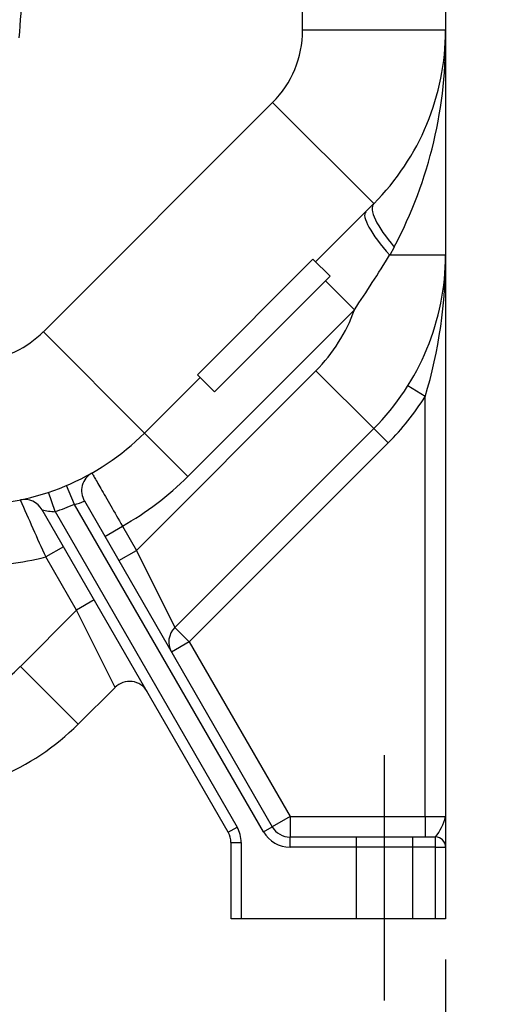
# Model space of a CAD drawing. Units: inches. Extents: x 0 to 17, y 0 to 11.
# Drawn here: x 5.3 to 6, y 3.7 to 5.2 of the extents above; entities that cross this region are included whole.
import ezdxf
from ezdxf import colors
from ezdxf.entities.mleader import LeaderData, LeaderLine
from ezdxf.enums import TextEntityAlignment as Align
from ezdxf.lldxf.tags import DXFTag
from ezdxf.math import Vec2, Vec3

# ---------------------------------------------------------------- set-up
doc = ezdxf.new("R2010")
doc.units = ezdxf.units.IN
doc.header["$MEASUREMENT"] = 0
for name, color, linetype in [('38224613_2', 7, 'Continuous'), ('Default', 7, 'Continuous'), ('DV1_Default', 7, 'Continuous')]:
    doc.layers.add(name, color=color, linetype=linetype)
doc.styles.add('SEACAD_Solid_Edge_ANSI', font='seans.ttf')
tags = doc.linetypes.add('CENTER2', pattern=[1.125, 0.75, -0.125, 0.125, -0.125]).pattern_tags.tags
tags[10:11] = [DXFTag(74, 4), DXFTag(75, 0), DXFTag(340, '0'), DXFTag(46, 0.0), DXFTag(50, 0.0), DXFTag(44, 0.0), DXFTag(45, 0.0)]
tags[8:9] = [DXFTag(74, 4), DXFTag(75, 0), DXFTag(340, '0'), DXFTag(46, 0.0), DXFTag(50, 0.0), DXFTag(44, 0.0), DXFTag(45, 0.0)]
tags[6:7] = [DXFTag(74, 4), DXFTag(75, 0), DXFTag(340, '0'), DXFTag(46, 0.0), DXFTag(50, 0.0), DXFTag(44, 0.0), DXFTag(45, 0.0)]
tags[4:5] = [DXFTag(74, 4), DXFTag(75, 0), DXFTag(340, '0'), DXFTag(46, 0.0), DXFTag(50, 0.0), DXFTag(44, 0.0), DXFTag(45, 0.0)]
doc.dimstyles.new('ANSI', dxfattribs={"dimtxt": 0.125, "dimasz": 0.25, "dimexe": 0.0625, "dimexo": 0.0625, "dimgap": 0.03125, "dimtad": 0, "dimtih": 1, "dimtoh": 1, "dimlfac": 8, "dimzin": 4, "dimdsep": 46, "dimtxsty": 'SEACAD_Solid_Edge_ANSI', "dimblk1": '_SE_FILLED', "dimblk2": '_SE_FILLED', "dimsah": 1, "dimcen": 0.0625, "dimadec": 0, "dimazin": 0, "dimtfac": 1, "dimtdec": 1, "dimtofl": 0, "dimtmove": 0, "dimatfit": 3, "dimfxl": 1, "dimtolj": 1, "dimtzin": 4, "dimarcsym": 0})

# ---------------------------------------------------------------- blocks, each defined once
blk = doc.blocks.new('SE')
at = {"layer": '38224613_2', "color": 7, "linetype": 'Continuous'}
for p, q in [((5.7244, 5.1517), (5.7244, 5.7283)), ((5.9432, 5.7283), (5.9432, 5.1517)), ((5.9432, 5.1517), (5.7244, 5.1517)), ((5.9432, 5.1517), (5.9432, 4.808)), ((5.328, 4.6906), (5.6787, 5.0413)), ((5.8334, 4.8866), (5.6787, 5.0413)), ((5.8334, 4.8866), (5.7444, 4.7976)), ((5.8647, 4.8203), (5.8577, 4.808)), ((5.9432, 4.808), (5.8577, 4.808)), ((5.9432, 4.808), (5.9432, 3.9495)), ((5.5636, 4.6248), (5.7404, 4.8016)), ((5.7404, 4.8016), (5.7665, 4.7755)), ((5.5897, 4.5987), (5.7665, 4.7755)), ((5.8038, 4.7245), (5.7596, 4.7687)), ((5.8038, 4.7245), (5.549, 4.4696)), ((5.4827, 4.5359), (5.328, 4.6906)), ((5.4703, 4.3565), (5.745, 4.6312)), ((5.5636, 4.6248), (5.5897, 4.5987)), ((5.8334, 4.5428), (5.745, 4.6312)), ((5.5676, 4.6208), (5.4827, 4.5359)), ((5.9119, 4.5915), (5.8855, 4.6081)), ((5.9119, 3.9495), (5.9119, 4.5915)), ((5.549, 4.4696), (5.4827, 4.5359)), ((5.8334, 4.5428), (5.5291, 4.2386)), ((5.8555, 4.5207), (5.8334, 4.5428)), ((5.8555, 4.5207), (5.5512, 4.2165)), ((5.3459, 4.4157), (5.3361, 4.4453)), ((5.3756, 4.4268), (5.3634, 4.4556)), ((5.6647, 3.9261), (5.3756, 4.4268)), ((5.3907, 4.432), (5.6782, 3.9339)), ((5.6109, 3.9255), (5.3261, 4.4187)), ((5.3459, 4.4157), (5.6244, 3.9334)), ((5.4219, 4.3778), (5.449, 4.3935)), ((5.449, 4.3935), (5.4703, 4.3565)), ((5.3588, 4.3621), (5.3318, 4.3465)), ((5.4432, 4.3409), (5.4703, 4.3565)), ((5.4703, 4.3565), (5.5291, 4.2386)), ((5.3788, 4.265), (5.3318, 4.3465)), ((5.4058, 4.2807), (5.3788, 4.265)), ((5.2928, 4.179), (5.3788, 4.265)), ((5.4376, 4.147), (5.3788, 4.265)), ((5.5512, 4.2165), (5.5291, 4.2386)), ((5.5512, 4.2165), (5.5241, 4.2008)), ((5.5512, 4.2165), (5.7053, 3.9495)), ((5.3811, 4.0906), (5.2928, 4.179)), ((5.4376, 4.147), (5.3811, 4.0906)), ((5.7053, 3.9495), (5.6782, 3.9339)), ((5.7053, 3.9495), (5.9119, 3.9495)), ((5.7053, 3.9495), (5.7053, 3.9183)), ((5.9119, 3.9495), (5.9432, 3.9495)), ((5.9119, 3.9495), (5.9119, 3.9183)), ((5.9432, 3.9495), (5.9432, 3.9027)), ((5.6109, 3.9255), (5.6244, 3.9334)), ((5.6647, 3.9261), (5.6782, 3.9339)), ((5.7053, 3.9183), (5.9276, 3.9183)), ((5.7053, 3.9027), (5.7053, 3.9183)), ((5.9276, 3.9027), (5.9276, 3.9183)), ((5.6151, 3.7933), (5.6151, 3.9099)), ((5.6151, 3.9099), (5.6307, 3.9099)), ((5.6307, 3.9099), (5.6307, 3.7933)), ((5.9276, 3.9027), (5.7053, 3.9027)), ((5.9276, 3.7933), (5.9276, 3.9027)), ((5.9276, 3.9027), (5.9432, 3.9027)), ((5.9432, 3.9027), (5.9432, 3.7933)), ((5.6307, 3.7933), (5.6151, 3.7933)), ((5.9276, 3.7933), (5.6307, 3.7933)), ((5.9432, 3.7933), (5.9276, 3.7933))]:
    blk.add_line(p, q, dxfattribs=at)
for centre, radius, start, end in [((4.5682, 5.2152), 0.7266, 354.0501, 5.9499), ((5.5682, 5.1517), 0.1562, 315, 0), ((5.5682, 5.1517), 0.375, 315, 0), ((5.2636, 5.1376), 0.6797, 332.1727, 1.1944), ((3.8357, 6.0533), 2.3747, 325.9729, 328.3714), ((5.5682, 4.808), 0.375, 315, 0), ((5.2155, 4.8025), 0.7277, 343.1427, 0.4309), ((5.5682, 4.808), 0.25, 315, 340.481), ((5.2175, 4.8011), 0.1562, 276.6003, 315), ((5.5682, 4.808), 0.4062, 315, 327.7958), ((5.2175, 4.8011), 0.375, 270, 315), ((5.4177, 4.4476), 0.0312, 119.521, 210), ((5.2175, 4.8011), 0.4688, 299.5849, 315), ((5.2991, 4.4031), 0.0312, 30, 101.5757), ((8.2775, 5.7145), 3.2479, 203.2245, 204.9102), ((5.2175, 4.8011), 0.4062, 288.424, 292.8918), ((5.3679, 4.4741), 0.0479, 279.1698, 298.3291), ((5.3491, 4.5017), 0.0861, 254.5195, 267.892), ((5.2175, 4.8011), 0.4688, 270, 284.1029), ((5.5512, 4.2165), 0.0313, 135, 210), ((5.116, 4.3558), 0.25, 270, 315), ((5.4597, 4.1249), 0.0313, 30, 135), ((5.116, 4.3558), 0.375, 270, 315), ((5.8682, 3.9675), 0.0771, 320.3395, 346.5304), ((5.5838, 3.9099), 0.0469, 0, 30), ((5.7053, 3.9495), 0.0313, 210, 270), ((5.5838, 3.9099), 0.0312, 0, 30), ((5.7053, 3.9495), 0.0469, 210, 270), ((5.9276, 3.9027), 0.0156, 0, 90)]:
    blk.add_arc(centre, radius, start, end, dxfattribs=at)
for centre, ratio, end_param in [((5.8996, 4.8203), 0.272938, 4.445941), ((5.8874, 4.808), 0.229373, 4.486916)]:
    blk.add_ellipse(centre, major_axis=(0.0663, -0.0663), ratio=ratio, start_param=3.141593, end_param=end_param, dxfattribs=at)
blk.add_open_spline([(5.4023, 4.4748), (5.4023, 4.4748), (5.4026, 4.4743), (5.4038, 4.4722), (5.4047, 4.4706), (5.407, 4.4666), (5.4085, 4.4641), (5.4119, 4.4582), (5.4138, 4.4547), (5.4203, 4.4435), (5.4255, 4.4344), (5.4367, 4.4149), (5.4428, 4.4042), (5.449, 4.3935)], degree=3, knots=[0, 0, 0, 0, 0.125, 0.125, 0.25, 0.25, 0.375, 0.375, 0.5, 0.5, 0.75, 0.75, 1, 1, 1, 1], dxfattribs=at)
at = {"layer": 'DV1_Default', "color": 7, "linetype": 'CENTER2'}
blk.add_line((5.8494, 4.0433), (5.8494, 3.6683), dxfattribs=at)
at = {"layer": 'DV1_Default', "color": 7, "linetype": 'Continuous'}
for p, q in [((5.8065, 3.9183), (5.8065, 3.7933)), ((5.8924, 3.9183), (5.8924, 3.7933))]:
    blk.add_line(p, q, dxfattribs=at)
blk = doc.blocks.new('DMBLK33')
at = {"layer": 'Default', "linetype": 'Continuous'}
for points in [[(3.5369, 2.7049), (3.5369, 2.7882), (3.2869, 2.7466)], [(5.5994, 2.7049), (5.8494, 2.7466), (5.5994, 2.7882)]]:
    blk.add_hatch(color=7, dxfattribs=at).paths.add_polyline_path(points)
at = {"layer": 'Default', "color": 7, "linetype": 'Continuous'}
for p, q in [((3.2869, 3.6058), (3.2869, 2.6841)), ((5.8494, 3.6058), (5.8494, 2.6841)), ((3.2869, 2.7466), (3.9393, 2.7466)), ((4.6268, 2.7466), (5.8494, 2.7466))]:
    blk.add_line(p, q, dxfattribs=at)
at = {"layer": 'Default', "color": 7, "linetype": 'Continuous', "style": 'SEACAD_Solid_Edge_ANSI'}
for s, p in [('20.50', (4.1041, 2.9028)), ('[', (4.0018, 2.7153)), (']', (4.5246, 2.7153)), ('520.7', (4.1041, 2.7153))]:
    blk.add_text(s, height=0.125, dxfattribs=at).set_placement(p, align=Align.TOP_LEFT)
blk = doc.blocks.new('_SE_FILLED')
at = {"color": 0}
blk.add_line((0, 0), (-1, 0), dxfattribs=at)
blk.add_solid([(0, 0), (-1, -0.1665), (-1, 0.1665), (0, 0)], dxfattribs=at)
blk = doc.blocks.new('DMBLK34')
at = {"layer": 'Default', "linetype": 'Continuous'}
for points in [[(3.4432, 2.2439), (3.4432, 2.3272), (3.1932, 2.2856)], [(5.6932, 2.2439), (5.9432, 2.2856), (5.6932, 2.3272)]]:
    blk.add_hatch(color=7, dxfattribs=at).paths.add_polyline_path(points)
at = {"layer": 'Default', "color": 7, "linetype": 'Continuous'}
for p, q in [((3.1932, 3.7308), (3.1932, 2.2231)), ((5.9432, 3.7308), (5.9432, 2.2231)), ((3.1932, 2.2856), (4.4861, 2.2856)), ((5.1736, 2.2856), (5.9432, 2.2856))]:
    blk.add_line(p, q, dxfattribs=at)
at = {"layer": 'Default', "color": 7, "linetype": 'Continuous', "style": 'SEACAD_Solid_Edge_ANSI'}
for s, p in [('22.00', (4.6509, 2.4418)), ('[', (4.5486, 2.2543)), (']', (5.0713, 2.2543)), ('558.8', (4.6509, 2.2543))]:
    blk.add_text(s, height=0.125, dxfattribs=at).set_placement(p, align=Align.TOP_LEFT)
blk = doc.blocks.new('DMBLK35')
at = {"layer": 'Default', "linetype": 'Continuous'}
for points in [[(4.8182, 3.1484), (4.8182, 3.2317), (4.5682, 3.19)], [(5.5994, 3.1484), (5.8494, 3.19), (5.5994, 3.2317)]]:
    blk.add_hatch(color=7, dxfattribs=at).paths.add_polyline_path(points)
at = {"layer": 'Default', "color": 7, "linetype": 'Continuous'}
for p, q in [((4.5682, 5.705), (4.5682, 3.1275)), ((5.8494, 3.6058), (5.8494, 3.1275)), ((4.5682, 3.19), (4.9161, 3.19)), ((5.4773, 3.19), (5.8494, 3.19))]:
    blk.add_line(p, q, dxfattribs=at)
at = {"layer": 'Default', "color": 7, "linetype": 'Continuous', "style": 'SEACAD_Solid_Edge_ANSI'}
for s, p in [('10.25', (5.0298, 3.3463)), ('[', (4.9276, 3.1588)), (']', (5.4503, 3.1588)), ('260.4', (5.0298, 3.1588))]:
    blk.add_text(s, height=0.125, dxfattribs=at).set_placement(p, align=Align.TOP_LEFT)
blk = doc.blocks.new('_Dot')
at = {"color": 0, "linetype": 'ByBlock', "lineweight": -2}
blk.add_line((-0.5, 0), (-1, 0), dxfattribs=at)
at = {"color": 0, "linetype": 'ByBlock', "const_width": 0.5}
blk.add_lwpolyline([(-0.25, 0, 1), (0.25, 0, 1)], format="xyb", close=True, dxfattribs=at)

msp = doc.modelspace()

# ---------------------------------------------------------------- block references
at = {"layer": 'Default'}
msp.add_blockref('SE', (0, 0), dxfattribs=at)

# ---------------------------------------------------------------- dimensions: what is measured, and where the dimension line sits
at = {"layer": 'Default', "color": 7, "linetype": 'Continuous'}
dim = msp.add_linear_dim(base=(5.8494, 3.19), p1=(4.5682, 5.7675), p2=(5.8494, 3.6683), text='\\A1;<>', dimstyle='ANSI', override={"dimpost": '\\X'}, dxfattribs=at)
dim.commit()
dim.dimension.update_dxf_attribs({"geometry": 'DMBLK35', "text_midpoint": (5.2088, 3.19), "dimtype": 160})
for base, p1, p2, picture, middle in [((3.1932, 2.2856), (3.1932, 3.7933), (5.9432, 3.7933), 'DMBLK34', (4.8299, 2.2856)), ((3.2869, 2.7466), (3.2869, 3.6683), (5.8494, 3.6683), 'DMBLK33', (4.2831, 2.7466))]:
    dim = msp.add_linear_dim(base=base, p1=p1, p2=p2, angle=0, text='\\A1;<>', dimstyle='ANSI', override={"dimpost": '\\X'}, dxfattribs=at)
    dim.commit()
    dim.dimension.update_dxf_attribs({"geometry": picture, "text_midpoint": middle, "dimtype": 161})

# ---------------------------------------------------------------- leaders
ml = msp.add_multileader_mtext('Standard', dxfattribs=at)
ml.set_content('{\\pxsm0.9;\\fSolid Edge ANSI|b0||i0||c0|p34;\\W1.;17865\\P}', color=256)
ml.set_leader_properties()
ml.set_arrow_properties(name='DOT')
ml.build(insert=Vec2(0, 0))
ml.multileader.update_dxf_attribs({"leader_type": 0, "dogleg_length": 0, "arrow_head_size": 0.188})
ctx = ml.context
ctx.base_point, ctx.char_height, ctx.arrow_head_size, ctx.landing_gap_size = Vec3(10.1254, 10.4433), 0.188, 0.188, 0.094
ctx.text_align_type = 1
notes = []
notes.append((ctx, [(0, (0, 0, 0), (0, 0), (1, 0), 1, [])]))
ctx.mtext.insert, ctx.mtext.alignment = Vec3(10.5308, 10.5382), 2
ml = msp.add_multileader_mtext('Standard', dxfattribs=at)
ml.set_content('{\\pxsm0.9;\\fSolid Edge ANSI|b0||i0||c0|p34;\\W1.;1\\P}', color=256)
ml.set_leader_properties()
ml.set_arrow_properties(name='DOT')
ml.build(insert=Vec2(0, 0))
ml.multileader.update_dxf_attribs({"leader_type": 0, "dogleg_length": 0, "arrow_head_size": 0.09})
ctx = ml.context
ctx.base_point, ctx.char_height, ctx.arrow_head_size, ctx.landing_gap_size = Vec3(11.9878, 10.3931), 0.09, 0.09, 0.045
notes.append((ctx, [(0, (0, 0, 0), (0, 0), (1, 0), 1, [])]))
ctx.mtext.insert = Vec3(12.0778, 10.4382)
ml = msp.add_multileader_mtext('Standard', dxfattribs=at)
ml.set_content('{\\pxsm0.9;\\fSolid Edge ANSI|b0||i0||c0|p34;\\W1.;1\\P}', color=256)
ml.set_leader_properties()
ml.set_arrow_properties(name='DOT')
ml.build(insert=Vec2(0, 0))
ml.multileader.update_dxf_attribs({"leader_type": 0, "dogleg_length": 0, "arrow_head_size": 0.09})
ctx = ml.context
ctx.base_point, ctx.char_height, ctx.arrow_head_size, ctx.landing_gap_size = Vec3(11.6315, 10.3903), 0.09, 0.09, 0.045
notes.append((ctx, [(0, (0, 0, 0), (0, 0), (1, 0), 1, [])]))
ctx.mtext.insert = Vec3(11.7215, 10.4353)
ml = msp.add_multileader_mtext('Standard', dxfattribs=at)
ml.set_content('{\\pxsm0.9;\\fSolid Edge ANSI|b0||i0||c0|p34;\\W1.;DISCHARGE:\\P100,0 MM,  WITH (8) 18,0 MM DIA \\PHOLES EQUALLY SPACED\\PON A 180,0 MM DIA B.C.\\PPER DIN 2527, (PN16).\\P}', color=256)
ml.set_leader_properties()
ml.build(insert=Vec2(0, 0))
ml.multileader.update_dxf_attribs({"dogleg_length": 0.1875, "arrow_head_size": 0.25})
ctx = ml.context
ctx.base_point, ctx.char_height, ctx.arrow_head_size, ctx.landing_gap_size = Vec3(5.9353, 8.8755), 0.125, 0.25, 0.0625
notes.append((ctx, [(0, (1, 1, 0), (5.7753, 8.848), (1, 0), 0.1875, [(0, [(4.6914, 7.9272)], 0, [])])]))
ctx.mtext.insert = Vec3(6.0253, 8.9201)
ml = msp.add_multileader_mtext('Standard', dxfattribs=at)
ml.set_content('{\\pxsm0.9;\\fSolid Edge ANSI|b0||i0||c0|p34;\\W1.;SUCTION:\\P150,0 MM,  WITH (8) 22,0 MM DIA \\PHOLES EQUALLY SPACED\\PON A 240,0 MM DIA B.C.\\PPER DIN 2527, (PN16).\\P}', color=256)
ml.set_leader_properties()
ml.build(insert=Vec2(0, 0))
ml.multileader.update_dxf_attribs({"dogleg_length": 0.1875, "arrow_head_size": 0.25})
ctx = ml.context
ctx.base_point, ctx.char_height, ctx.arrow_head_size, ctx.landing_gap_size = Vec3(6.0685, 7.8315), 0.125, 0.25, 0.0625
notes.append((ctx, [(0, (1, 1, 0), (5.9085, 7.804), (1, 0), 0.1875, [(0, [(5.025, 7.1811)], 0, [])])]))
ctx.mtext.insert = Vec3(6.1585, 7.8761)
for ctx, leaders in notes:
    for number, flags, end, landing, length, lines in leaders:
        leader = LeaderData()
        leader.index, (leader.has_last_leader_line, leader.has_dogleg_vector, leader.attachment_direction) = number, flags
        leader.last_leader_point, leader.dogleg_vector, leader.dogleg_length = Vec3(end), Vec3(landing), length
        for number, points, colour, breaks in lines:
            line = LeaderLine()
            line.index, line.vertices, line.color, line.breaks = number, Vec3.list(points), colors.encode_raw_color(colour), breaks
            leader.lines.append(line)
        ctx.leaders.append(leader)

doc.saveas('drawing.dxf')
